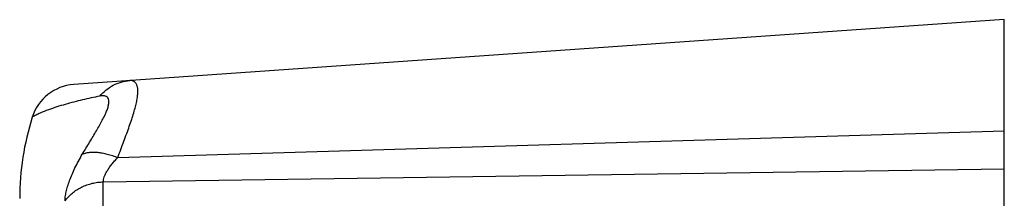
# Model space of a CAD drawing. Units: inches. Extents: x 1.5 to 20, y 2.3 to 15.1.
# Drawn here: x 11.4 to 12.2, y 9.6 to 9.8 of the extents above; entities that cross this region are included whole.
import ezdxf

# ---------------------------------------------------------------- set-up
doc = ezdxf.new("R2010")
doc.units = ezdxf.units.IN
doc.header["$LTSCALE"] = 1.21
doc.header["$MEASUREMENT"] = 0
doc.layers.get('0').update_dxf_attribs({"linetype": 'CONTINUOUS'})

msp = doc.modelspace()

# ---------------------------------------------------------------- linework, layer by layer
at = {"color": 7, "linetype": 'Continuous'}
for p, q in [((12.15674, 9.75273), (11.44222, 9.70276)), ((12.15674, 7.44873), (12.15674, 9.75273)), ((11.47601, 9.64653), (12.15674, 9.66719)), ((11.46495, 9.6278), (12.15674, 9.63788)), ((11.46495, 9.03604), (11.46495, 9.6278))]:
    msp.add_line(p, q, dxfattribs=at)
for centre, radius, start, end in [((11.44474, 9.66685), 0.036, 94, 162.56879), ((11.61074, 9.61473), 0.21, 162.56548, 179.88567)]:
    msp.add_arc(centre, radius, start, end, dxfattribs=at)
for points, knots in [([(11.46228, 9.69385), (11.46371, 9.69557), (11.46691, 9.69872), (11.47251, 9.7024), (11.47868, 9.70485), (11.48304, 9.70562), (11.48522, 9.70577)], [0, 0, 0, 0, 0.253358, 0.504091, 0.752691, 1, 1, 1, 1]), ([(11.47601, 9.64653), (11.47758, 9.65072), (11.47991, 9.65688), (11.48288, 9.66492), (11.4849, 9.67055), (11.48671, 9.67587), (11.48829, 9.68086), (11.48959, 9.68548), (11.49059, 9.68969), (11.49124, 9.69347), (11.49152, 9.69679), (11.49142, 9.69962), (11.491, 9.70165), (11.49043, 9.70298), (11.48994, 9.7038), (11.48934, 9.70447), (11.48866, 9.70501), (11.4879, 9.70541), (11.48676, 9.70577), (11.48584, 9.70581), (11.48522, 9.70577)], [0, 0, 0, 0, 0.20546, 0.302006, 0.393699, 0.479947, 0.560174, 0.633789, 0.700204, 0.758944, 0.809788, 0.852814, 0.888627, 0.904273, 0.918722, 0.9323, 0.945385, 0.958369, 0.971615, 1, 1, 1, 1]), ([(11.46228, 9.69385), (11.45782, 9.69294), (11.45116, 9.69149), (11.44233, 9.68931), (11.43575, 9.68752), (11.42922, 9.68554), (11.42277, 9.68333), (11.41749, 9.68121), (11.41338, 9.67928), (11.41137, 9.6782), (11.41039, 9.67763)], [0, 0, 0, 0, 0.250002, 0.375006, 0.500012, 0.625016, 0.750018, 0.875007, 0.937507, 1, 1, 1, 1]), ([(11.44883, 9.64907), (11.45069, 9.65218), (11.45346, 9.65676), (11.45707, 9.66278), (11.4596, 9.66708), (11.46197, 9.67121), (11.46411, 9.67513), (11.46596, 9.67881), (11.46747, 9.6822), (11.46843, 9.68485), (11.46893, 9.68679), (11.46917, 9.68807), (11.46927, 9.68924), (11.46925, 9.6903), (11.46908, 9.69123), (11.46877, 9.69204), (11.46833, 9.69271), (11.46776, 9.69326), (11.46707, 9.69367), (11.46627, 9.69394), (11.46538, 9.69409), (11.46404, 9.69414), (11.46299, 9.69399), (11.46228, 9.69385)], [0, 0, 0, 0, 0.195944, 0.289808, 0.380177, 0.466238, 0.547166, 0.621987, 0.689383, 0.748163, 0.774074, 0.7976, 0.818756, 0.837641, 0.854509, 0.869807, 0.884096, 0.898006, 0.912169, 0.927127, 0.943245, 0.960726, 1, 1, 1, 1]), ([(11.43554, 9.61327), (11.43554, 9.61377), (11.43558, 9.61484), (11.43582, 9.61713), (11.43641, 9.62032), (11.43751, 9.62444), (11.43902, 9.62894), (11.44092, 9.63373), (11.4432, 9.63875), (11.44585, 9.64391), (11.4478, 9.64734), (11.44883, 9.64907)], [0, 0, 0, 0, 0.039394, 0.082558, 0.17986, 0.290977, 0.414495, 0.548834, 0.692324, 0.843278, 1, 1, 1, 1]), ([(11.44883, 9.64907), (11.44957, 9.64945), (11.45123, 9.65009), (11.45399, 9.65064), (11.45709, 9.65084), (11.4605, 9.65067), (11.46416, 9.65015), (11.46801, 9.64928), (11.472, 9.64807), (11.47467, 9.64708), (11.47601, 9.64653)], [0, 0, 0, 0, 0.089192, 0.188956, 0.299782, 0.421563, 0.553736, 0.6954, 0.844885, 1, 1, 1, 1]), ([(11.46495, 9.6278), (11.46495, 9.62841), (11.46511, 9.62973), (11.4657, 9.63178), (11.46665, 9.63403), (11.46795, 9.63643), (11.46957, 9.63892), (11.47147, 9.64148), (11.47363, 9.64404), (11.4752, 9.6457), (11.47601, 9.64653)], [0, 0, 0, 0, 0.082005, 0.178319, 0.288752, 0.412122, 0.546815, 0.690948, 0.842616, 1, 1, 1, 1]), ([(11.43554, 9.61327), (11.43716, 9.61547), (11.44005, 9.6185), (11.44453, 9.62179), (11.44823, 9.62388), (11.45218, 9.62556), (11.45632, 9.6268), (11.4606, 9.62757), (11.4635, 9.62778), (11.46495, 9.6278)], [0, 0, 0, 0, 0.241766, 0.365353, 0.490254, 0.616429, 0.743785, 0.871879, 1, 1, 1, 1])]:
    msp.add_open_spline(points, degree=3, knots=knots, dxfattribs=at)

doc.saveas('drawing.dxf')
